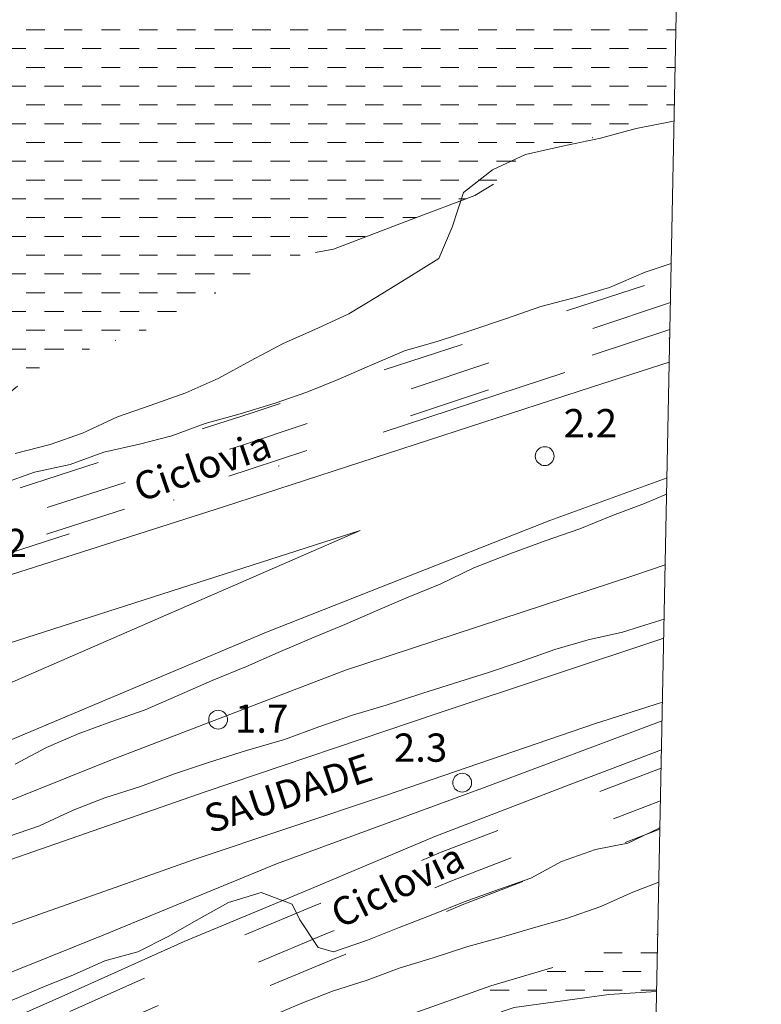
# Model space of a CAD drawing. Units: metres. Extents: x 699583 to 742872, y 945858 to 952018.
# Drawn here: x 715560 to 715638, y 947485 to 947590 of the extents above; entities that cross this region are included whole.
import ezdxf
from ezdxf.enums import TextEntityAlignment as Align

# ---------------------------------------------------------------- set-up
doc = ezdxf.new("R2010")
doc.units = ezdxf.units.M
doc.header["$MEASUREMENT"] = 0
doc.linetypes.add('DGN Style 5', pattern=[20.320061, 8.708597, -11.611463])
doc.linetypes.add('DGN Style 6', pattern=[55.212508, 0.029029, -11.611463, 20.320061, -11.611463, 0.029029, -11.611463])
for name, color, linetype, lineweight in [('Level 16', 7, 'Continuous', 0), ('Level 17', 7, 'Continuous', 0), ('Level 18', 7, 'Continuous', 0), ('Level 27', 7, 'Continuous', 0), ('Level 30', 7, 'Continuous', 0), ('Level 34', 7, 'Continuous', 0), ('Level 35', 7, 'Continuous', 0), ('Level 39', 7, 'Continuous', 0), ('Level 44', 7, 'Continuous', 0), ('Level 6', 7, 'Continuous', 0)]:
    doc.layers.add(name, color=color, linetype=linetype, lineweight=lineweight)
doc.styles.add('Style-WORKING', font='WORKING.shx')

# ---------------------------------------------------------------- blocks, each defined once
blk = doc.blocks.new('COD017')
at = {"layer": 'Level 18', "color": 7, "linetype": 'Continuous', "lineweight": 0, "flags": 128}
blk.add_lwpolyline([(0, 1), (-0.18, 0.99), (-0.34, 0.94), (-0.5, 0.87), (-0.64, 0.77), (-0.77, 0.65), (-0.87, 0.5), (-0.94, 0.35), (-0.99, 0.18), (-1, 0), (-0.99, -0.17), (-0.94, -0.34), (-0.87, -0.5), (-0.77, -0.64), (-0.64, -0.76), (-0.5, -0.86), (-0.34, -0.94), (-0.18, -0.98), (0, -1), (0.17, -0.98), (0.34, -0.94), (0.5, -0.86), (0.64, -0.76), (0.76, -0.64), (0.86, -0.5), (0.94, -0.34), (0.98, -0.17), (1, 0), (0.98, 0.18), (0.94, 0.35), (0.86, 0.5), (0.76, 0.65), (0.64, 0.77), (0.5, 0.87), (0.34, 0.94), (0.17, 0.99), (0, 1), (0, 1)], dxfattribs=at)

msp = doc.modelspace()

# ---------------------------------------------------------------- linework, layer by layer
at = {"layer": 'Level 16', "color": 1, "linetype": 'Continuous', "lineweight": 13, "flags": 128}
msp.add_lwpolyline([(715610.75, 947484.24), (715612.15, 947484.72), (715622.18, 947486.07), (715627.26, 947486.41)], dxfattribs=at)
at = {"layer": 'Level 17', "color": 7, "linetype": 'Continuous', "lineweight": 0, "flags": 128}
for points in [[(715629.12, 947578.89), (715628.88, 947578.82), (715625.09, 947578.07), (715621.31, 947577.03), (715617.27, 947576.19), (715613.33, 947575.3), (715609.84, 947573.68), (715606.76, 947571.28), (715605.57, 947567.59), (715604.14, 947564.26), (715600.97, 947562.29), (715597.62, 947560.22), (715594.59, 947558.38), (715591.31, 947556.86), (715587.63, 947555.22), (715584.16, 947553.38), (715580.77, 947551.55), (715577.3, 947550.01), (715573.49, 947548.64), (715570.03, 947547.43), (715566.32, 947545.72), (715562.87, 947544.5), (715559.17, 947543.54)], [(715628.81, 947563.74), (715626.03, 947562.8), (715622.24, 947561.2), (715618.89, 947560.18), (715614.98, 947559.15), (715611.23, 947557.86), (715607.53, 947556.6), (715604.07, 947555.47), (715600.5, 947554.44), (715596.77, 947552.85), (715593.46, 947551.42), (715590.12, 947550.08), (715586.75, 947548.89), (715583.06, 947547.75), (715579.35, 947546.74), (715575.81, 947545.43), (715572.35, 947544.54), (715568.57, 947543.68), (715565.02, 947542.4), (715561.22, 947541.56), (715557.86, 947540.38)], [(715559.18, 947510.56), (715562.49, 947512.32), (715565.84, 947513.77), (715569.33, 947515.06), (715572.98, 947516.34), (715576.29, 947517.77), (715580.07, 947519.45), (715583.73, 947520.93), (715587.09, 947522.4), (715590.64, 947523.93), (715594.17, 947525.39), (715597.67, 947526.92), (715600.89, 947528.29), (715604.29, 947529.68), (715607.84, 947531.41), (715611.69, 947532.91), (715615.41, 947534.27), (715619.11, 947535.54), (715622.58, 947536.96), (715625.97, 947538.25), (715628.32, 947539.22)], [(715628.06, 947525.95), (715627.25, 947525.69), (715623.65, 947524.59), (715620, 947523.76), (715616.46, 947522.72), (715612.78, 947521.44), (715609.3, 947520.27), (715605.79, 947519.15), (715602.32, 947518.07), (715598.54, 947516.82), (715594.98, 947515.74), (715591.41, 947514.52), (715587.76, 947513.19), (715583.72, 947512), (715579.79, 947510.77), (715576.09, 947509.52), (715572.48, 947508.18), (715568.68, 947506.98), (715565.32, 947505.67), (715561.74, 947504.02), (715558.34, 947502.83)], [(715558.86, 947485.47), (715562.09, 947486.87), (715565.37, 947488.19), (715568.7, 947489.65), (715572.2, 947490.61), (715575.4, 947492.23), (715578.7, 947494.14), (715581.81, 947495.86), (715585.27, 947496.91), (715588.57, 947495.67), (715589.37, 947494.01), (715591.33, 947491.08), (715592.96, 947490.63), (715596.55, 947491.86), (715599.94, 947493.19), (715603.32, 947494.5), (715606.84, 947495.92), (715610.58, 947497.26), (715613.89, 947498.43), (715617.16, 947500.21), (715620.77, 947501.48), (715624.21, 947502.16), (715627.53, 947503.77), (715627.61, 947503.81)], [(715627.5, 947498.02), (715624.74, 947496.95), (715621.33, 947495.42), (715617.69, 947494.17), (715614.17, 947493.18), (715610.59, 947492.12), (715607.21, 947491.2), (715603.55, 947489.99), (715599.91, 947488.88), (715596.52, 947487.61), (715592.86, 947486.45), (715589.43, 947485.09), (715586.08, 947483.68), (715583.97, 947482.69), (715581.74, 947478.32), (715578.97, 947477.96), (715573.88, 947476.31), (715570.85, 947474.88), (715567.63, 947473.81), (715563.97, 947471.93), (715560.31, 947470.59), (715556.83, 947469.16)]]:
    msp.add_lwpolyline(points, dxfattribs=at)
at = {"layer": 'Level 27', "color": 5, "linetype": 'Continuous', "lineweight": 0, "ltscale": 2, "flags": 128}
msp.add_lwpolyline([(715628.17, 947531.71), (715624.72, 947530.55), (715594.22, 947520.54), (715569.39, 947511.01), (715550.14, 947503.3), (715531.7, 947495.83), (715517.03, 947489.69)], dxfattribs=at)
at = {"layer": 'Level 30', "color": 5, "linetype": 'Continuous', "lineweight": 0}
for p, q in [((715560.34, 947588.56), (715562.31, 947588.56)), ((715564.35, 947588.56), (715566.27, 947588.56)), ((715568.33, 947588.56), (715570.31, 947588.56)), ((715572.34, 947588.56), (715574.27, 947588.56)), ((715576.33, 947588.56), (715578.31, 947588.56)), ((715580.34, 947588.56), (715582.27, 947588.56)), ((715584.33, 947588.56), (715586.3, 947588.56)), ((715588.34, 947588.56), (715590.26, 947588.56)), ((715592.32, 947588.56), (715594.3, 947588.56)), ((715596.33, 947588.56), (715598.26, 947588.56)), ((715600.32, 947588.56), (715602.29, 947588.56)), ((715604.33, 947588.56), (715606.25, 947588.56)), ((715608.31, 947588.56), (715610.29, 947588.56)), ((715612.33, 947588.56), (715614.25, 947588.56)), ((715616.31, 947588.56), (715618.29, 947588.56)), ((715620.32, 947588.56), (715622.24, 947588.56)), ((715624.31, 947588.56), (715626.28, 947588.56)), ((715628.32, 947588.56), (715629.31, 947588.56)), ((715558.28, 947586.56), (715560.31, 947586.56)), ((715562.29, 947586.56), (715563.3, 947586.56)), ((715563.3, 947586.56), (715564.32, 947586.56)), ((715566.27, 947586.56), (715568.3, 947586.56)), ((715570.28, 947586.56), (715571.3, 947586.56)), ((715571.3, 947586.56), (715572.32, 947586.56)), ((715574.27, 947586.56), (715576.3, 947586.56)), ((715578.28, 947586.56), (715579.3, 947586.56)), ((715579.3, 947586.56), (715580.32, 947586.56)), ((715582.27, 947586.56), (715584.3, 947586.56)), ((715586.28, 947586.56), (715587.29, 947586.56)), ((715587.29, 947586.56), (715588.31, 947586.56)), ((715590.26, 947586.56), (715592.29, 947586.56)), ((715594.27, 947586.56), (715595.29, 947586.56)), ((715595.29, 947586.56), (715596.31, 947586.56)), ((715598.26, 947586.56), (715600.29, 947586.56)), ((715602.27, 947586.56), (715603.28, 947586.56)), ((715603.28, 947586.56), (715604.3, 947586.56)), ((715606.25, 947586.56), (715608.28, 947586.56)), ((715610.26, 947586.56), (715611.28, 947586.56)), ((715611.28, 947586.56), (715612.3, 947586.56)), ((715614.25, 947586.56), (715616.28, 947586.56)), ((715618.26, 947586.56), (715619.28, 947586.56)), ((715619.28, 947586.56), (715620.3, 947586.56)), ((715622.24, 947586.56), (715624.28, 947586.56)), ((715626.26, 947586.56), (715627.27, 947586.56)), ((715627.27, 947586.56), (715628.29, 947586.56)), ((715560.34, 947584.57), (715562.31, 947584.57)), ((715564.35, 947584.57), (715566.27, 947584.57)), ((715568.33, 947584.57), (715570.31, 947584.57)), ((715572.34, 947584.57), (715574.27, 947584.57)), ((715576.33, 947584.57), (715578.31, 947584.57)), ((715580.34, 947584.57), (715582.27, 947584.57)), ((715584.33, 947584.57), (715586.3, 947584.57)), ((715588.34, 947584.57), (715590.26, 947584.57)), ((715592.32, 947584.57), (715594.3, 947584.57)), ((715596.33, 947584.57), (715598.26, 947584.57)), ((715600.32, 947584.57), (715602.29, 947584.57)), ((715604.33, 947584.57), (715606.25, 947584.57)), ((715608.31, 947584.57), (715610.29, 947584.57)), ((715612.33, 947584.57), (715614.25, 947584.57)), ((715616.31, 947584.57), (715618.29, 947584.57)), ((715620.32, 947584.57), (715622.24, 947584.57)), ((715624.31, 947584.57), (715626.28, 947584.57)), ((715628.32, 947584.57), (715629.23, 947584.57)), ((715558.28, 947582.57), (715560.31, 947582.57)), ((715562.29, 947582.57), (715563.3, 947582.57)), ((715563.3, 947582.57), (715564.32, 947582.57)), ((715566.27, 947582.57), (715568.3, 947582.57)), ((715570.28, 947582.57), (715571.3, 947582.57)), ((715571.3, 947582.57), (715572.32, 947582.57)), ((715574.27, 947582.57), (715576.3, 947582.57)), ((715578.28, 947582.57), (715579.3, 947582.57)), ((715579.3, 947582.57), (715580.32, 947582.57)), ((715582.27, 947582.57), (715584.3, 947582.57)), ((715586.28, 947582.57), (715587.29, 947582.57)), ((715587.29, 947582.57), (715588.31, 947582.57)), ((715590.26, 947582.57), (715592.29, 947582.57)), ((715594.27, 947582.57), (715595.29, 947582.57)), ((715595.29, 947582.57), (715596.31, 947582.57)), ((715598.26, 947582.57), (715600.29, 947582.57)), ((715602.27, 947582.57), (715603.28, 947582.57)), ((715603.28, 947582.57), (715604.3, 947582.57)), ((715606.25, 947582.57), (715608.28, 947582.57)), ((715610.26, 947582.57), (715611.28, 947582.57)), ((715611.28, 947582.57), (715612.3, 947582.57)), ((715614.25, 947582.57), (715616.28, 947582.57)), ((715618.26, 947582.57), (715619.28, 947582.57)), ((715619.28, 947582.57), (715620.3, 947582.57)), ((715622.24, 947582.57), (715624.28, 947582.57)), ((715626.26, 947582.57), (715627.27, 947582.57)), ((715627.27, 947582.57), (715628.29, 947582.57)), ((715560.34, 947580.58), (715562.31, 947580.58)), ((715564.35, 947580.58), (715566.27, 947580.58)), ((715568.33, 947580.58), (715570.31, 947580.58)), ((715572.34, 947580.58), (715574.27, 947580.58)), ((715576.33, 947580.58), (715578.31, 947580.58)), ((715580.34, 947580.58), (715582.27, 947580.58)), ((715584.33, 947580.58), (715586.3, 947580.58)), ((715588.34, 947580.58), (715590.26, 947580.58)), ((715592.32, 947580.58), (715594.3, 947580.58)), ((715596.33, 947580.58), (715598.26, 947580.58)), ((715600.32, 947580.58), (715602.29, 947580.58)), ((715604.33, 947580.58), (715606.25, 947580.58)), ((715608.31, 947580.58), (715610.29, 947580.58)), ((715612.33, 947580.58), (715614.25, 947580.58)), ((715616.31, 947580.58), (715618.29, 947580.58)), ((715620.32, 947580.58), (715622.24, 947580.58)), ((715624.31, 947580.58), (715626.28, 947580.58)), ((715628.32, 947580.58), (715629.12, 947580.58)), ((715558.28, 947578.58), (715560.31, 947578.58)), ((715562.29, 947578.58), (715563.3, 947578.58)), ((715563.3, 947578.58), (715564.32, 947578.58)), ((715566.27, 947578.58), (715568.3, 947578.58)), ((715570.28, 947578.58), (715571.3, 947578.58)), ((715571.3, 947578.58), (715572.32, 947578.58)), ((715574.27, 947578.58), (715576.3, 947578.58)), ((715578.28, 947578.58), (715579.3, 947578.58)), ((715579.3, 947578.58), (715580.32, 947578.58)), ((715582.27, 947578.58), (715584.3, 947578.58)), ((715586.28, 947578.58), (715587.29, 947578.58)), ((715587.29, 947578.58), (715588.31, 947578.58)), ((715590.26, 947578.58), (715592.29, 947578.58)), ((715594.27, 947578.58), (715595.29, 947578.58)), ((715595.29, 947578.58), (715596.31, 947578.58)), ((715598.26, 947578.58), (715600.29, 947578.58)), ((715602.27, 947578.58), (715603.28, 947578.58)), ((715603.28, 947578.58), (715604.3, 947578.58)), ((715606.25, 947578.58), (715608.28, 947578.58)), ((715610.26, 947578.58), (715611.28, 947578.58)), ((715611.28, 947578.58), (715612.3, 947578.58)), ((715614.25, 947578.58), (715616.28, 947578.58)), ((715618.26, 947578.58), (715619.28, 947578.58)), ((715619.28, 947578.58), (715620.3, 947578.58)), ((715622.24, 947578.58), (715624.28, 947578.58)), ((715560.34, 947576.59), (715562.31, 947576.59)), ((715564.35, 947576.59), (715566.27, 947576.59)), ((715568.33, 947576.59), (715570.31, 947576.59)), ((715572.34, 947576.59), (715574.27, 947576.59)), ((715576.33, 947576.59), (715578.31, 947576.59)), ((715580.34, 947576.59), (715582.27, 947576.59)), ((715584.33, 947576.59), (715586.3, 947576.59)), ((715588.34, 947576.59), (715590.26, 947576.59)), ((715592.32, 947576.59), (715594.3, 947576.59)), ((715596.33, 947576.59), (715598.26, 947576.59)), ((715600.32, 947576.59), (715602.29, 947576.59)), ((715604.33, 947576.59), (715606.25, 947576.59)), ((715608.31, 947576.59), (715610.29, 947576.59)), ((715612.33, 947576.59), (715614.25, 947576.59)), ((715616.31, 947576.59), (715618.29, 947576.59)), ((715558.28, 947574.59), (715560.31, 947574.59)), ((715562.29, 947574.59), (715563.3, 947574.59)), ((715563.3, 947574.59), (715564.32, 947574.59)), ((715566.27, 947574.59), (715568.3, 947574.59)), ((715570.28, 947574.59), (715571.3, 947574.59)), ((715571.3, 947574.59), (715572.32, 947574.59)), ((715574.27, 947574.59), (715576.3, 947574.59)), ((715578.28, 947574.59), (715579.3, 947574.59)), ((715579.3, 947574.59), (715580.32, 947574.59)), ((715582.27, 947574.59), (715584.3, 947574.59)), ((715586.28, 947574.59), (715587.29, 947574.59)), ((715587.29, 947574.59), (715588.31, 947574.59)), ((715590.26, 947574.59), (715592.29, 947574.59)), ((715594.27, 947574.59), (715595.29, 947574.59)), ((715595.29, 947574.59), (715596.31, 947574.59)), ((715598.26, 947574.59), (715600.29, 947574.59)), ((715602.27, 947574.59), (715603.28, 947574.59)), ((715603.28, 947574.59), (715604.3, 947574.59)), ((715606.25, 947574.59), (715608.28, 947574.59)), ((715610.26, 947574.59), (715611.28, 947574.59)), ((715611.28, 947574.59), (715612.3, 947574.59)), ((715560.34, 947572.6), (715562.31, 947572.6)), ((715564.35, 947572.6), (715566.27, 947572.6)), ((715568.33, 947572.6), (715570.31, 947572.6)), ((715572.34, 947572.6), (715574.27, 947572.6)), ((715576.33, 947572.6), (715578.31, 947572.6)), ((715580.34, 947572.6), (715582.27, 947572.6)), ((715584.33, 947572.6), (715586.3, 947572.6)), ((715588.34, 947572.6), (715590.26, 947572.6)), ((715592.32, 947572.6), (715594.3, 947572.6)), ((715596.33, 947572.6), (715598.26, 947572.6)), ((715600.32, 947572.6), (715602.29, 947572.6)), ((715604.33, 947572.6), (715606.25, 947572.6)), ((715608.31, 947572.6), (715610.29, 947572.6)), ((715558.28, 947570.6), (715560.31, 947570.6)), ((715562.29, 947570.6), (715563.3, 947570.6)), ((715563.3, 947570.6), (715564.32, 947570.6)), ((715566.27, 947570.6), (715568.3, 947570.6)), ((715570.28, 947570.6), (715571.3, 947570.6)), ((715571.3, 947570.6), (715572.32, 947570.6)), ((715574.27, 947570.6), (715576.3, 947570.6)), ((715578.28, 947570.6), (715579.3, 947570.6)), ((715579.3, 947570.6), (715580.32, 947570.6)), ((715582.27, 947570.6), (715584.3, 947570.6)), ((715586.28, 947570.6), (715587.29, 947570.6)), ((715587.29, 947570.6), (715588.31, 947570.6)), ((715590.26, 947570.6), (715592.29, 947570.6)), ((715594.27, 947570.6), (715595.29, 947570.6)), ((715595.29, 947570.6), (715596.31, 947570.6)), ((715598.26, 947570.6), (715600.29, 947570.6)), ((715602.27, 947570.6), (715603.28, 947570.6)), ((715603.28, 947570.6), (715604.3, 947570.6)), ((715606.25, 947570.6), (715607.03, 947570.6)), ((715560.34, 947568.61), (715562.31, 947568.61)), ((715564.35, 947568.61), (715566.27, 947568.61)), ((715568.33, 947568.61), (715570.31, 947568.61)), ((715572.34, 947568.61), (715574.27, 947568.61)), ((715576.33, 947568.61), (715578.31, 947568.61)), ((715580.34, 947568.61), (715582.27, 947568.61)), ((715584.33, 947568.61), (715586.3, 947568.61)), ((715588.34, 947568.61), (715590.26, 947568.61)), ((715592.32, 947568.61), (715594.3, 947568.61)), ((715596.33, 947568.61), (715598.26, 947568.61)), ((715600.32, 947568.61), (715601.77, 947568.61)), ((715558.28, 947566.61), (715560.31, 947566.61)), ((715562.29, 947566.61), (715563.3, 947566.61)), ((715563.3, 947566.61), (715564.32, 947566.61)), ((715566.27, 947566.61), (715568.3, 947566.61)), ((715570.28, 947566.61), (715571.3, 947566.61)), ((715571.3, 947566.61), (715572.32, 947566.61)), ((715574.27, 947566.61), (715576.3, 947566.61)), ((715578.28, 947566.61), (715579.3, 947566.61)), ((715579.3, 947566.61), (715580.32, 947566.61)), ((715582.27, 947566.61), (715584.3, 947566.61)), ((715586.28, 947566.61), (715587.29, 947566.61)), ((715587.29, 947566.61), (715588.31, 947566.61)), ((715590.26, 947566.61), (715592.29, 947566.61)), ((715594.27, 947566.61), (715595.29, 947566.61)), ((715595.29, 947566.61), (715596.31, 947566.61)), ((715560.34, 947564.62), (715562.31, 947564.62)), ((715564.35, 947564.62), (715566.27, 947564.62)), ((715568.33, 947564.62), (715570.31, 947564.62)), ((715572.34, 947564.62), (715574.27, 947564.62)), ((715576.33, 947564.62), (715578.31, 947564.62)), ((715580.34, 947564.62), (715582.27, 947564.62)), ((715584.33, 947564.62), (715586.3, 947564.62)), ((715588.34, 947564.62), (715589.42, 947564.62)), ((715558.28, 947562.62), (715560.31, 947562.62)), ((715562.29, 947562.62), (715563.3, 947562.62)), ((715563.3, 947562.62), (715564.32, 947562.62)), ((715566.27, 947562.62), (715568.3, 947562.62)), ((715570.28, 947562.62), (715571.3, 947562.62)), ((715571.3, 947562.62), (715572.32, 947562.62)), ((715574.27, 947562.62), (715576.3, 947562.62)), ((715578.28, 947562.62), (715579.3, 947562.62)), ((715579.3, 947562.62), (715580.32, 947562.62)), ((715582.27, 947562.62), (715584.11, 947562.62)), ((715560.34, 947560.63), (715562.31, 947560.63)), ((715564.35, 947560.63), (715566.27, 947560.63)), ((715568.33, 947560.63), (715570.31, 947560.63)), ((715572.34, 947560.63), (715574.27, 947560.63)), ((715576.33, 947560.63), (715578.31, 947560.63)), ((715580.34, 947560.63), (715580.46, 947560.63)), ((715558.28, 947558.63), (715560.31, 947558.63)), ((715562.29, 947558.63), (715563.3, 947558.63)), ((715563.3, 947558.63), (715564.32, 947558.63)), ((715566.27, 947558.63), (715568.3, 947558.63)), ((715570.28, 947558.63), (715571.3, 947558.63)), ((715571.3, 947558.63), (715572.32, 947558.63)), ((715574.27, 947558.63), (715576.3, 947558.63)), ((715560.34, 947556.64), (715562.31, 947556.64)), ((715564.35, 947556.64), (715566.27, 947556.64)), ((715568.33, 947556.64), (715570.31, 947556.64)), ((715572.34, 947556.64), (715573.06, 947556.64)), ((715558.28, 947554.64), (715560.31, 947554.64)), ((715562.29, 947554.64), (715563.3, 947554.64)), ((715563.3, 947554.64), (715564.32, 947554.64)), ((715566.27, 947554.64), (715567.07, 947554.64)), ((715560.34, 947552.65), (715561.74, 947552.65)), ((715621.65, 947490.53), (715623.6, 947490.53)), ((715625.58, 947490.53), (715626.6, 947490.53)), ((715626.6, 947490.53), (715627.35, 947490.53)), ((715615.64, 947488.54), (715617.61, 947488.54)), ((715619.65, 947488.54), (715621.57, 947488.54)), ((715623.63, 947488.54), (715625.61, 947488.54)), ((715609.59, 947486.54), (715610.6, 947486.54)), ((715610.6, 947486.54), (715611.62, 947486.54)), ((715613.58, 947486.54), (715615.6, 947486.54)), ((715617.58, 947486.54), (715618.6, 947486.54)), ((715618.6, 947486.54), (715619.62, 947486.54)), ((715621.57, 947486.54), (715623.6, 947486.54)), ((715625.58, 947486.54), (715626.6, 947486.54)), ((715626.6, 947486.54), (715627.27, 947486.54))]:
    msp.add_line(p, q, dxfattribs=at)
at = {"layer": 'Level 30', "color": 5, "linetype": 'DGN Style 6', "lineweight": 0, "flags": 128}
for points in [[(715531.74, 947536), (715537.93, 947541.59), (715541.64, 947543.87), (715544.49, 947545.02), (715549.9, 947545.59), (715553.89, 947547.58), (715558.23, 947549.74), (715562.16, 947553), (715573.27, 947556.71), (715579.54, 947560.13), (715586.93, 947564.16), (715592.94, 947565.27), (715601.21, 947568.4), (715607.95, 947570.95), (715614.03, 947574.68), (715620.02, 947576.96), (715624.58, 947578.39), (715629.15, 947580.59)], [(715627.39, 947492.51), (715622.16, 947490.68), (715609.66, 947487), (715590.56, 947480.23), (715570, 947474.81)]]:
    msp.add_lwpolyline(points, dxfattribs=at)
at = {"layer": 'Level 34', "color": 1, "linetype": 'Continuous', "lineweight": 0, "flags": 128}
for points in [[(715505.51, 947513.14), (715506.7, 947513.47), (715519.62, 947517.89), (715544.55, 947526.16), (715581.28, 947537.9), (715620.46, 947550.63), (715628.6, 947553.27)], [(715628.36, 947540.97), (715615.91, 947536.45), (715585.85, 947524.57), (715547.54, 947508.42), (715528.55, 947499.99)], [(715508.35, 947507.36), (715512.49, 947508.64), (715529.87, 947513.96), (715550.78, 947520.94), (715595.79, 947535.38), (715545.64, 947513.53), (715526.29, 947504.88)], [(715532.8, 947490.9), (715549.93, 947497.39), (715579.32, 947507.62), (715604.06, 947515.96), (715628.02, 947523.92)], [(715535.46, 947485.11), (715553.85, 947491.84), (715578.16, 947500.44), (715598.47, 947507.22), (715620.65, 947514.84), (715627.88, 947517.13)], [(715627.84, 947515.15), (715608.78, 947507.99), (715586.89, 947499.98), (715568.51, 947492.39), (715553.44, 947486.32), (715537.8, 947479.51), (715524.82, 947473.85)], [(715527.26, 947468.89), (715532.36, 947471.34), (715548.62, 947479.03), (715563.74, 947485.71), (715577.12, 947491.71), (715589.94, 947497.06), (715603.7, 947502.88), (715617.97, 947508.34), (715627.78, 947512.09)]]:
    msp.add_lwpolyline(points, dxfattribs=at)
at = {"layer": 'Level 39', "color": 1, "linetype": 'DGN Style 5', "lineweight": 0, "flags": 128}
for points in [[(715501.66, 947521.24), (715509.54, 947524.1), (715546.85, 947535.73), (715584.11, 947547.81), (715624.75, 947560.99), (715628.78, 947562.31)], [(715628.73, 947559.6), (715583.29, 947544.45), (715543.44, 947531.72), (715513.54, 947522.2), (715502.93, 947518.39)], [(715628.67, 947556.74), (715584.12, 947541.88), (715544.26, 947529.15), (715514.41, 947519.65), (715504.12, 947515.95)], [(715528.05, 947467.26), (715533.14, 947469.7), (715549.37, 947477.38), (715564.48, 947484.06), (715577.84, 947490.05), (715590.64, 947495.39), (715604.37, 947501.2), (715618.62, 947506.64), (715627.74, 947510.13)], [(715529.48, 947464.37), (715534.53, 947466.79), (715550.71, 947474.44), (715565.79, 947481.11), (715579.13, 947487.08), (715591.89, 947492.41), (715605.58, 947498.2), (715619.77, 947503.63), (715627.67, 947506.65)], [(715530.71, 947461.87), (715535.72, 947464.27), (715551.87, 947471.91), (715566.92, 947478.56), (715580.23, 947484.53), (715592.97, 947489.84), (715606.62, 947495.62), (715620.76, 947501.03), (715627.61, 947503.64)]]:
    msp.add_lwpolyline(points, dxfattribs=at)
at = {"layer": 'Level 44', "color": 1, "linetype": 'DGN Style 6', "lineweight": 0, "flags": 128}
for points in [[(715628.65, 947555.82), (715627.3, 947555.38), (715595.76, 947545.01), (715567.8, 947535.97), (715542.7, 947527.83), (715518.75, 947519.86), (715504.49, 947515.21)], [(715627.76, 947511.32), (715617.97, 947508.34)]]:
    msp.add_lwpolyline(points, dxfattribs=at)
at = {"layer": 'Level 6', "color": 7, "linetype": 'Continuous', "lineweight": 0, "flags": 128}
msp.add_lwpolyline([(714609.57, 948060.94), (715638.37, 948040.36), (715615.23, 946885.88), (714586.53, 946906.46)], close=True, dxfattribs=at)

# ---------------------------------------------------------------- block references
at = {"layer": 'Level 18', "color": 7, "linetype": 'Continuous', "lineweight": 0}
for p in [(715615.38, 947543.27), (715580.71, 947515.28), (715606.62, 947508.58)]:
    msp.add_blockref('COD017', p, dxfattribs=at)

# ---------------------------------------------------------------- texts
at = {"layer": 'Level 18', "color": 7, "linetype": 'Continuous', "lineweight": 0, "style": 'Style-WORKING'}
for s, p in [('2.2', (715617.38, 947545.27)), ('2.2', (715554.73, 947532.55)), ('1.7', (715582.49, 947513.89)), ('2.3', (715599.36, 947510.81))]:
    msp.add_text(s, height=3, dxfattribs=at).set_placement(p)
at = {"layer": 'Level 35', "color": 7, "linetype": 'Continuous', "lineweight": 0, "style": 'Style-WORKING'}
msp.add_text('SAUDADE', height=3, rotation=18.2507, dxfattribs=at).set_placement((715578.93, 947506.02), align=Align.TOP_LEFT)
at = {"layer": 'Level 39', "color": 1, "linetype": 'DGN Style 5', "lineweight": 0, "style": 'Style-WORKING'}
for rotation, p in [(18.9043, (715572.41, 947538.38)), (25.907, (715593.64, 947493.05))]:
    msp.add_text('Ciclovia', height=3, rotation=rotation, dxfattribs=at).set_placement(p)

doc.saveas('drawing.dxf')
